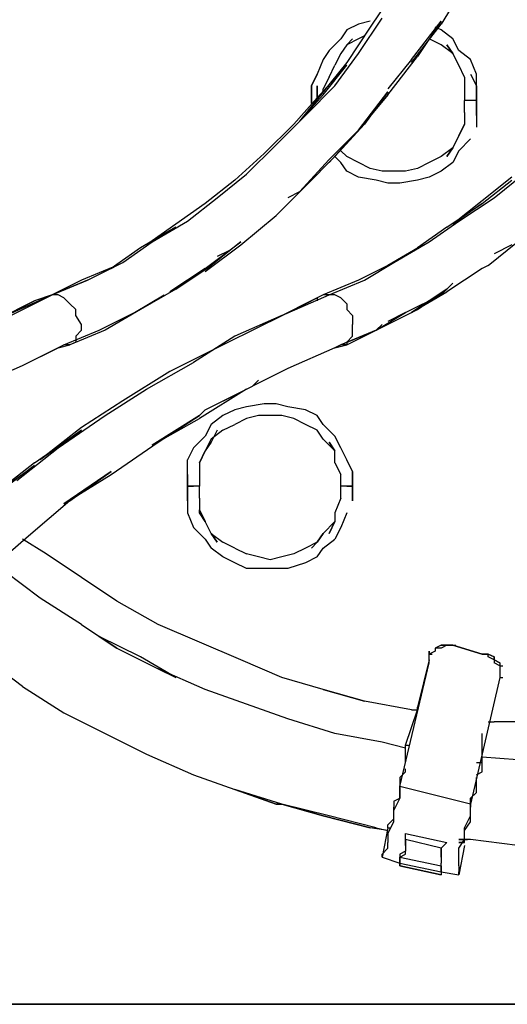
# Model space of a CAD drawing. Units: millimetres. Extents: x -4841 to 4818, y -28 to 3345.
# Drawn here: x -2866 to -2516, y 0 to 708 of the extents above; entities that cross this region are included whole.
import ezdxf

# ---------------------------------------------------------------- set-up
doc = ezdxf.new("R2010")
doc.units = ezdxf.units.MM
for name, color, linetype in [('Lg_area', 4, 'Continuous'), ('Lg_base', 40, 'Continuous'), ('Lg_dim', 7, 'Continuous')]:
    doc.layers.add(name, color=color, linetype=linetype)
doc.styles.add('LG1', font='ARIAL.TTF', dxfattribs={"height": 185})
doc.dimstyles.new('LG_DIM', dxfattribs={"dimtxt": 2.5, "dimasz": 2.5, "dimexe": 1.25, "dimexo": 0.625, "dimtad": 1, "dimrnd": 10, "dimtxsty": 'Standard', "dimcen": 2.5, "dimadec": 0, "dimazin": 0, "dimtfac": 1, "dimtmove": 0, "dimatfit": 3, "dimfxl": 0, "dimarcsym": 0})

# ---------------------------------------------------------------- blocks, each defined once
blk = doc.blocks.new('*D4')
at = {"layer": 'Defpoints', "color": 0}
for p in [(-2097.8, 1742.17), (-4841.24, 0), (-4344.18, 0)]:
    blk.add_point(p, dxfattribs=at)
at = {"layer": 'Lg_dim', "color": 0, "lineweight": -2}
for p, q in [((-2098.8, 1742.17), (-4394.18, 1742.17)), ((-4344.18, 1622.17), (-4344.18, 1015.54)), ((-4344.18, 120), (-4344.18, 726.63)), ((-4840.24, 0), (-4294.18, 0))]:
    blk.add_line(p, q, dxfattribs=at)
at = {"layer": 'Lg_dim', "color": 0}
for points in [[(-4364.18, 1622.17), (-4324.18, 1622.17), (-4344.18, 1742.17)], [(-4364.18, 120), (-4324.18, 120), (-4344.18, 0)]]:
    blk.add_solid(points, dxfattribs=at)
at = {"layer": 'Lg_dim', "color": 4, "insert": (-4344.18, 871.08), "char_height": 185, "attachment_point": 5, "style": 'LG1'}
blk.add_mtext('\\A1;1740', dxfattribs=at)

msp = doc.modelspace()

# ---------------------------------------------------------------- linework, layer by layer
at = {"layer": 'Lg_area'}
msp.add_line((4786.19785, 0), (-4841.23595, 0), dxfattribs=at)
at = {"layer": 'Lg_base'}
for p, q in [((-2546.57055, 732.4301), (-2563.50535, 704.91105)), ((-2597.37495, 728.1964), (-2614.30975, 702.7942)), ((-2622.77715, 683.74255), (-2605.84235, 709.14475)), ((-2622.77715, 704.91105), (-2631.24455, 700.67735)), ((-2614.30975, 702.7942), (-2631.24455, 677.392)), ((-2614.30975, 707.0279), (-2622.77715, 704.91105)), ((-2584.67385, 679.50885), (-2563.50535, 707.0279)), ((-2584.67385, 677.392), (-2563.50535, 704.91105)), ((-2563.50535, 707.0279), (-2580.44015, 681.6257)), ((-2563.50535, 700.67735), (-2567.73905, 702.7942)), ((-2635.47825, 694.3268), (-2643.94565, 685.8594)), ((-2631.24455, 700.67735), (-2635.47825, 694.3268)), ((-2627.01085, 694.3268), (-2631.24455, 690.0931)), ((-2622.77715, 694.3268), (-2631.24455, 690.0931)), ((-2618.54345, 696.44365), (-2622.77715, 694.3268)), ((-2563.50535, 690.0931), (-2571.97275, 694.3268)), ((-2555.03795, 694.3268), (-2563.50535, 700.67735)), ((-2550.80425, 685.8594), (-2555.03795, 694.3268)), ((-2631.24455, 690.0931), (-2635.47825, 683.74255)), ((-2631.24455, 690.0931), (-2635.47825, 683.74255)), ((-2555.03795, 683.74255), (-2563.50535, 690.0931)), ((-2555.03795, 683.74255), (-2559.27165, 690.0931)), ((-2559.27165, 690.0931), (-2555.03795, 683.74255)), ((-2643.94565, 685.8594), (-2648.17935, 679.50885)), ((-2635.47825, 683.74255), (-2639.71195, 675.27515)), ((-2639.71195, 660.4572), (-2622.77715, 683.74255)), ((-2601.60865, 654.10665), (-2580.44015, 681.6257)), ((-2550.80425, 675.27515), (-2555.03795, 683.74255)), ((-2550.80425, 675.27515), (-2555.03795, 683.74255)), ((-2542.33685, 679.50885), (-2550.80425, 685.8594)), ((-2648.17935, 679.50885), (-2652.41305, 668.9246)), ((-2631.24455, 675.27515), (-2652.41305, 651.9898)), ((-2631.24455, 677.392), (-2648.17935, 656.2235)), ((-2648.17935, 654.10665), (-2631.24455, 675.27515)), ((-2643.94565, 666.80775), (-2639.71195, 675.27515)), ((-2584.67385, 679.50885), (-2601.60865, 658.34035)), ((-2546.57055, 666.80775), (-2550.80425, 675.27515)), ((-2538.10315, 668.9246), (-2542.33685, 679.50885)), ((-2652.41305, 668.9246), (-2656.64675, 660.4572)), ((-2656.64675, 660.4572), (-2652.41305, 668.9246)), ((-2643.94565, 666.80775), (-2648.17935, 658.34035)), ((-2546.57055, 666.80775), (-2546.57055, 658.34035)), ((-2542.33685, 668.9246), (-2538.10315, 660.4572)), ((-2538.10315, 660.4572), (-2538.10315, 668.9246)), ((-2660.88045, 639.2887), (-2639.71195, 660.4572)), ((-2656.64675, 660.4572), (-2656.64675, 649.87295)), ((-2656.64675, 649.87295), (-2656.64675, 660.4572)), ((-2656.64675, 660.4572), (-2656.64675, 649.87295)), ((-2652.41305, 660.4572), (-2652.41305, 651.9898)), ((-2652.41305, 651.9898), (-2652.41305, 660.4572)), ((-2538.10315, 649.87295), (-2538.10315, 660.4572)), ((-2538.10315, 660.4572), (-2538.10315, 649.87295)), ((-2538.10315, 649.87295), (-2538.10315, 660.4572)), ((-2538.10315, 660.4572), (-2538.10315, 649.87295)), ((-2538.10315, 649.87295), (-2538.10315, 660.4572)), ((-2538.10315, 660.4572), (-2538.10315, 649.87295)), ((-2652.41305, 651.9898), (-2669.34785, 632.93815)), ((-2648.17935, 656.2235), (-2665.11415, 635.055)), ((-2665.11415, 635.055), (-2648.17935, 654.10665)), ((-2648.17935, 656.2235), (-2648.17935, 658.34035)), ((-2622.77715, 628.70445), (-2601.60865, 656.2235)), ((-2601.60865, 654.10665), (-2622.77715, 628.70445)), ((-2601.60865, 656.2235), (-2618.54345, 632.93815)), ((-2546.57055, 658.34035), (-2546.57055, 649.87295)), ((-2656.64675, 647.7561), (-2656.64675, 649.87295)), ((-2656.64675, 649.87295), (-2656.64675, 647.7561)), ((-2656.64675, 647.7561), (-2656.64675, 649.87295)), ((-2656.64675, 649.87295), (-2656.64675, 647.7561)), ((-2542.33685, 649.87295), (-2546.57055, 649.87295)), ((-2546.57055, 641.40555), (-2546.57055, 649.87295)), ((-2538.10315, 649.87295), (-2542.33685, 649.87295)), ((-2538.10315, 649.87295), (-2542.33685, 649.87295)), ((-2538.10315, 649.87295), (-2538.10315, 639.2887)), ((-2538.10315, 639.2887), (-2538.10315, 649.87295)), ((-2538.10315, 649.87295), (-2538.10315, 639.2887)), ((-2538.10315, 649.87295), (-2538.10315, 639.2887)), ((-2682.04895, 618.1202), (-2660.88045, 639.2887)), ((-2546.57055, 641.40555), (-2546.57055, 632.93815)), ((-2538.10315, 639.2887), (-2538.10315, 630.8213)), ((-2669.34785, 632.93815), (-2690.51635, 611.76965)), ((-2639.71195, 609.6528), (-2618.54345, 632.93815)), ((-2550.80425, 624.47075), (-2546.57055, 632.93815)), ((-2546.57055, 632.93815), (-2550.80425, 624.47075)), ((-2622.77715, 628.70445), (-2643.94565, 607.53595)), ((-2643.94565, 605.4191), (-2622.77715, 628.70445)), ((-2550.80425, 624.47075), (-2555.03795, 616.00335)), ((-2555.03795, 616.00335), (-2550.80425, 624.47075)), ((-2703.21745, 596.9517), (-2682.04895, 618.1202)), ((-2550.80425, 613.8865), (-2542.33685, 622.3539)), ((-2690.51635, 611.76965), (-2711.68485, 592.718)), ((-2660.88045, 588.4843), (-2639.71195, 609.6528)), ((-2635.47825, 605.4191), (-2639.71195, 609.6528)), ((-2635.47825, 613.8865), (-2631.24455, 609.6528)), ((-2622.77715, 605.4191), (-2631.24455, 609.6528)), ((-2563.50535, 609.6528), (-2571.97275, 605.4191)), ((-2555.03795, 616.00335), (-2563.50535, 609.6528)), ((-2555.03795, 616.00335), (-2559.27165, 609.6528)), ((-2559.27165, 609.6528), (-2555.03795, 616.00335)), ((-2550.80425, 613.8865), (-2555.03795, 605.4191)), ((-2643.94565, 607.53595), (-2665.11415, 584.2506)), ((-2631.24455, 599.06855), (-2635.47825, 605.4191)), ((-2614.30975, 601.1854), (-2622.77715, 605.4191)), ((-2571.97275, 605.4191), (-2580.44015, 601.1854)), ((-2555.03795, 605.4191), (-2563.50535, 599.06855)), ((-2724.38595, 580.0169), (-2703.21745, 596.9517)), ((-2622.77715, 594.83485), (-2631.24455, 599.06855)), ((-2610.07605, 592.718), (-2622.77715, 594.83485)), ((-2605.84235, 599.06855), (-2614.30975, 601.1854)), ((-2597.37495, 599.06855), (-2605.84235, 599.06855)), ((-2588.90755, 599.06855), (-2597.37495, 599.06855)), ((-2580.44015, 601.1854), (-2588.90755, 599.06855)), ((-2571.97275, 594.83485), (-2580.44015, 592.718)), ((-2563.50535, 599.06855), (-2571.97275, 594.83485)), ((-2512.70095, 594.83485), (-2533.86945, 577.90005)), ((-2525.40205, 580.0169), (-2504.23355, 596.9517)), ((-2711.68485, 592.718), (-2732.85335, 575.7832)), ((-2682.04895, 567.3158), (-2660.88045, 588.4843)), ((-2601.60865, 590.60115), (-2610.07605, 592.718)), ((-2593.14125, 590.60115), (-2601.60865, 590.60115)), ((-2580.44015, 592.718), (-2593.14125, 590.60115)), ((-2533.86945, 575.7832), (-2512.70095, 592.718)), ((-2665.11415, 584.2506), (-2673.58155, 580.0169)), ((-2732.85335, 575.7832), (-2754.02185, 560.96525)), ((-2745.55445, 563.0821), (-2724.38595, 580.0169)), ((-2559.27165, 558.8484), (-2533.86945, 575.7832)), ((-2533.86945, 577.90005), (-2555.03795, 560.96525)), ((-2533.86945, 575.7832), (-2555.03795, 560.96525)), ((-2550.80425, 563.0821), (-2525.40205, 580.0169)), ((-2707.45115, 546.1473), (-2682.04895, 567.3158)), ((-2754.02185, 560.96525), (-2775.19035, 546.1473)), ((-2770.95665, 548.26415), (-2745.55445, 563.0821)), ((-2571.97275, 548.26415), (-2550.80425, 563.0821)), ((-2754.02185, 558.8484), (-2779.42405, 544.03045)), ((-2775.19035, 546.1473), (-2754.02185, 558.8484)), ((-2559.27165, 558.8484), (-2580.44015, 544.03045)), ((-2792.12515, 533.4462), (-2770.95665, 548.26415)), ((-2732.85335, 529.2125), (-2707.45115, 548.26415)), ((-2732.85335, 527.09565), (-2707.45115, 546.1473)), ((-2707.45115, 548.26415), (-2728.61965, 531.32935)), ((-2715.91855, 541.9136), (-2707.45115, 548.26415)), ((-2576.20645, 546.1473), (-2601.60865, 531.32935)), ((-2597.37495, 533.4462), (-2571.97275, 548.26415)), ((-2580.44015, 544.03045), (-2576.20645, 546.1473)), ((-2529.63575, 531.32935), (-2508.46725, 548.26415)), ((-2512.70095, 546.1473), (-2525.40205, 539.79675)), ((-2779.42405, 544.03045), (-2800.59255, 529.2125)), ((-2715.91855, 541.9136), (-2724.38595, 537.6799)), ((-2796.35885, 531.32935), (-2821.76105, 520.7451)), ((-2817.52735, 520.7451), (-2792.12515, 533.4462)), ((-2800.59255, 529.2125), (-2796.35885, 531.32935)), ((-2754.02185, 514.39455), (-2728.61965, 531.32935)), ((-2601.60865, 531.32935), (-2622.77715, 520.7451)), ((-2618.54345, 520.7451), (-2597.37495, 533.4462)), ((-2529.63575, 531.32935), (-2533.86945, 529.2125)), ((-2732.85335, 529.2125), (-2758.25555, 512.2777)), ((-2533.86945, 529.2125), (-2559.27165, 512.2777)), ((-2817.52735, 520.7451), (-2842.92955, 510.16085)), ((-2842.92955, 510.16085), (-2817.52735, 520.7451)), ((-2821.76105, 520.7451), (-2842.92955, 510.16085)), ((-2622.77715, 520.7451), (-2648.17935, 510.16085)), ((-2643.94565, 510.16085), (-2618.54345, 520.7451)), ((-2563.50535, 510.16085), (-2555.03795, 518.62825)), ((-2842.92955, 510.16085), (-2885.26655, 491.1092)), ((-2872.56545, 495.3429), (-2842.92955, 510.16085)), ((-2842.92955, 510.16085), (-2855.63065, 505.92715)), ((-2847.16325, 508.044), (-2842.92955, 510.16085)), ((-2838.69585, 510.16085), (-2842.92955, 510.16085)), ((-2834.46215, 508.044), (-2838.69585, 510.16085)), ((-2783.65775, 497.45975), (-2762.48925, 510.16085)), ((-2754.02185, 514.39455), (-2779.42405, 499.5766)), ((-2648.17935, 510.16085), (-2686.28265, 491.1092)), ((-2677.81525, 495.3429), (-2643.94565, 510.16085)), ((-2648.17935, 510.16085), (-2656.64675, 505.92715)), ((-2648.17935, 510.16085), (-2652.41305, 508.044)), ((-2643.94565, 510.16085), (-2648.17935, 510.16085)), ((-2639.71195, 510.16085), (-2643.94565, 510.16085)), ((-2635.47825, 508.044), (-2639.71195, 510.16085)), ((-2588.90755, 497.45975), (-2563.50535, 510.16085)), ((-2559.27165, 514.39455), (-2584.67385, 497.45975)), ((-2584.67385, 497.45975), (-2559.27165, 512.2777)), ((-2580.44015, 499.5766), (-2559.27165, 514.39455)), ((-2855.63065, 505.92715), (-2889.50025, 488.99235)), ((-2885.26655, 491.1092), (-2855.63065, 505.92715)), ((-2830.22845, 503.8103), (-2834.46215, 508.044)), ((-2825.99475, 499.5766), (-2830.22845, 503.8103)), ((-2656.64675, 505.92715), (-2690.51635, 488.99235)), ((-2686.28265, 491.1092), (-2656.64675, 505.92715)), ((-2652.41305, 508.044), (-2656.64675, 505.92715)), ((-2652.41305, 508.044), (-2652.41305, 505.92715)), ((-2635.47825, 508.044), (-2631.24455, 503.8103)), ((-2631.24455, 503.8103), (-2631.24455, 499.5766)), ((-2825.99475, 495.3429), (-2825.99475, 499.5766)), ((-2809.05995, 484.75865), (-2783.65775, 497.45975)), ((-2779.42405, 499.5766), (-2804.82625, 484.75865)), ((-2631.24455, 499.5766), (-2627.01085, 495.3429)), ((-2610.07605, 484.75865), (-2588.90755, 497.45975)), ((-2605.84235, 486.8755), (-2580.44015, 499.5766)), ((-2588.90755, 497.45975), (-2601.60865, 491.1092)), ((-2821.76105, 488.99235), (-2825.99475, 495.3429)), ((-2821.76105, 484.75865), (-2821.76105, 488.99235)), ((-2690.51635, 488.99235), (-2724.38595, 472.05755)), ((-2677.81525, 495.3429), (-2711.68485, 480.52495)), ((-2627.01085, 495.3429), (-2627.01085, 488.99235)), ((-2627.01085, 484.75865), (-2627.01085, 488.99235)), ((-2605.84235, 488.99235), (-2610.07605, 484.75865)), ((-2834.46215, 474.1744), (-2809.05995, 484.75865)), ((-2804.82625, 484.75865), (-2830.22845, 474.1744)), ((-2821.76105, 484.75865), (-2825.99475, 480.52495)), ((-2635.47825, 474.1744), (-2610.07605, 484.75865)), ((-2610.07605, 484.75865), (-2635.47825, 474.1744)), ((-2631.24455, 474.1744), (-2605.84235, 486.8755)), ((-2627.01085, 480.52495), (-2627.01085, 484.75865)), ((-2825.99475, 476.29125), (-2830.22845, 474.1744)), ((-2825.99475, 480.52495), (-2825.99475, 476.29125)), ((-2711.68485, 480.52495), (-2741.32075, 461.4733)), ((-2631.24455, 476.29125), (-2639.71195, 472.05755)), ((-2635.47825, 474.1744), (-2631.24455, 476.29125)), ((-2631.24455, 476.29125), (-2627.01085, 480.52495)), ((-2631.24455, 476.29125), (-2631.24455, 474.1744)), ((-2864.09805, 459.35645), (-2834.46215, 474.1744)), ((-2864.09805, 459.35645), (-2838.69585, 472.05755)), ((-2838.69585, 472.05755), (-2830.22845, 474.1744)), ((-2830.22845, 474.1744), (-2834.46215, 474.1744)), ((-2724.38595, 472.05755), (-2758.25555, 455.12275)), ((-2639.71195, 472.05755), (-2673.58155, 457.2396)), ((-2639.71195, 472.05755), (-2631.24455, 474.1744)), ((-2635.47825, 474.1744), (-2639.71195, 472.05755)), ((-2631.24455, 474.1744), (-2635.47825, 474.1744)), ((-2775.19035, 442.42165), (-2741.32075, 461.4733)), ((-2897.96765, 444.5385), (-2864.09805, 459.35645)), ((-2758.25555, 455.12275), (-2792.12515, 433.95425)), ((-2673.58155, 457.2396), (-2698.98375, 444.5385)), ((-2698.98375, 444.5385), (-2694.75005, 448.7722)), ((-2804.82625, 423.37), (-2775.19035, 442.42165)), ((-2703.21745, 442.42165), (-2737.08705, 421.25315)), ((-2732.85335, 427.6037), (-2698.98375, 444.5385)), ((-2732.85335, 427.6037), (-2707.45115, 440.3048)), ((-2707.45115, 440.3048), (-2703.21745, 442.42165)), ((-2792.12515, 433.95425), (-2821.76105, 414.9026)), ((-2737.08705, 423.37), (-2732.85335, 427.6037)), ((-2711.68485, 427.6037), (-2720.15225, 423.37)), ((-2703.21745, 429.72055), (-2711.68485, 427.6037)), ((-2690.51635, 431.8374), (-2703.21745, 429.72055)), ((-2682.04895, 431.8374), (-2690.51635, 431.8374)), ((-2673.58155, 429.72055), (-2682.04895, 431.8374)), ((-2660.88045, 427.6037), (-2673.58155, 429.72055)), ((-2652.41305, 423.37), (-2660.88045, 427.6037)), ((-2838.69585, 400.08465), (-2804.82625, 423.37)), ((-2737.08705, 423.37), (-2770.95665, 402.2015)), ((-2770.95665, 402.2015), (-2737.08705, 421.25315)), ((-2766.72295, 404.31835), (-2737.08705, 423.37)), ((-2720.15225, 423.37), (-2728.61965, 417.01945)), ((-2703.21745, 421.25315), (-2711.68485, 417.01945)), ((-2694.75005, 423.37), (-2703.21745, 421.25315)), ((-2686.28265, 423.37), (-2694.75005, 423.37)), ((-2677.81525, 423.37), (-2686.28265, 423.37)), ((-2669.34785, 421.25315), (-2677.81525, 423.37)), ((-2660.88045, 417.01945), (-2669.34785, 421.25315)), ((-2648.17935, 417.01945), (-2652.41305, 423.37)), ((-2855.63065, 389.5004), (-2821.76105, 412.78575)), ((-2821.76105, 414.9026), (-2851.39695, 391.61725)), ((-2821.76105, 412.78575), (-2851.39695, 391.61725)), ((-2728.61965, 417.01945), (-2732.85335, 408.55205)), ((-2724.38595, 412.78575), (-2728.61965, 404.31835)), ((-2720.15225, 412.78575), (-2728.61965, 406.4352)), ((-2720.15225, 412.78575), (-2711.68485, 417.01945)), ((-2652.41305, 412.78575), (-2660.88045, 417.01945)), ((-2648.17935, 406.4352), (-2652.41305, 412.78575)), ((-2639.71195, 408.55205), (-2648.17935, 417.01945)), ((-2800.59255, 381.033), (-2766.72295, 404.31835)), ((-2732.85335, 408.55205), (-2741.32075, 400.08465)), ((-2728.61965, 406.4352), (-2732.85335, 397.9678)), ((-2728.61965, 404.31835), (-2732.85335, 397.9678)), ((-2639.71195, 397.9678), (-2648.17935, 406.4352)), ((-2639.71195, 397.9678), (-2643.94565, 404.31835)), ((-2643.94565, 404.31835), (-2639.71195, 397.9678)), ((-2635.47825, 400.08465), (-2639.71195, 408.55205)), ((-2868.33175, 376.7993), (-2838.69585, 400.08465)), ((-2741.32075, 400.08465), (-2745.55445, 391.61725)), ((-2737.08705, 389.5004), (-2732.85335, 397.9678)), ((-2732.85335, 397.9678), (-2737.08705, 389.5004)), ((-2639.71195, 389.5004), (-2639.71195, 397.9678)), ((-2631.24455, 391.61725), (-2635.47825, 400.08465)), ((-2855.63065, 389.5004), (-2885.26655, 366.21505)), ((-2745.55445, 383.14985), (-2745.55445, 391.61725)), ((-2737.08705, 389.5004), (-2737.08705, 381.033)), ((-2639.71195, 389.5004), (-2635.47825, 381.033)), ((-2627.01085, 383.14985), (-2631.24455, 391.61725)), ((-2855.63065, 387.38355), (-2889.50025, 361.98135)), ((-2885.26655, 366.21505), (-2855.63065, 387.38355)), ((-2800.59255, 383.14985), (-2834.46215, 359.8645)), ((-2830.22845, 361.98135), (-2800.59255, 383.14985)), ((-2745.55445, 372.5656), (-2745.55445, 383.14985)), ((-2745.55445, 372.5656), (-2745.55445, 383.14985)), ((-2745.55445, 372.5656), (-2745.55445, 383.14985)), ((-2627.01085, 372.5656), (-2627.01085, 383.14985)), ((-2627.01085, 383.14985), (-2627.01085, 372.5656)), ((-2627.01085, 383.14985), (-2627.01085, 372.5656)), ((-2834.46215, 359.8645), (-2800.59255, 381.033)), ((-2745.55445, 381.033), (-2745.55445, 372.5656)), ((-2737.08705, 381.033), (-2737.08705, 372.5656)), ((-2635.47825, 372.5656), (-2635.47825, 381.033)), ((-2627.01085, 372.5656), (-2627.01085, 381.033)), ((-2627.01085, 372.5656), (-2627.01085, 381.033)), ((-2627.01085, 372.5656), (-2627.01085, 381.033)), ((-2627.01085, 381.033), (-2627.01085, 372.5656)), ((-2741.32075, 372.5656), (-2745.55445, 372.5656)), ((-2745.55445, 372.5656), (-2741.32075, 372.5656)), ((-2745.55445, 372.5656), (-2745.55445, 361.98135)), ((-2745.55445, 361.98135), (-2745.55445, 372.5656)), ((-2745.55445, 372.5656), (-2745.55445, 361.98135)), ((-2745.55445, 372.5656), (-2745.55445, 361.98135)), ((-2745.55445, 361.98135), (-2745.55445, 372.5656)), ((-2737.08705, 372.5656), (-2741.32075, 372.5656)), ((-2737.08705, 364.0982), (-2737.08705, 372.5656)), ((-2631.24455, 372.5656), (-2635.47825, 372.5656)), ((-2635.47825, 364.0982), (-2635.47825, 372.5656)), ((-2631.24455, 372.5656), (-2627.01085, 372.5656)), ((-2627.01085, 372.5656), (-2631.24455, 372.5656)), ((-2627.01085, 361.98135), (-2627.01085, 372.5656)), ((-2627.01085, 372.5656), (-2627.01085, 361.98135)), ((-2627.01085, 361.98135), (-2627.01085, 372.5656)), ((-2627.01085, 372.5656), (-2627.01085, 361.98135)), ((-2627.01085, 361.98135), (-2627.01085, 372.5656)), ((-2830.22845, 361.98135), (-2859.86435, 336.57915)), ((-2745.55445, 361.98135), (-2745.55445, 353.51395)), ((-2737.08705, 364.0982), (-2737.08705, 353.51395)), ((-2635.47825, 364.0982), (-2639.71195, 353.51395)), ((-2737.08705, 353.51395), (-2737.08705, 355.6308)), ((-2737.08705, 355.6308), (-2732.85335, 347.1634)), ((-2745.55445, 353.51395), (-2741.32075, 342.9297)), ((-2732.85335, 347.1634), (-2737.08705, 353.51395)), ((-2728.61965, 338.696), (-2732.85335, 347.1634)), ((-2728.61965, 338.696), (-2732.85335, 347.1634)), ((-2648.17935, 338.696), (-2639.71195, 347.1634)), ((-2639.71195, 347.1634), (-2643.94565, 338.696)), ((-2643.94565, 338.696), (-2639.71195, 347.1634)), ((-2639.71195, 353.51395), (-2639.71195, 347.1634)), ((-2631.24455, 353.51395), (-2635.47825, 342.9297)), ((-2741.32075, 342.9297), (-2732.85335, 334.4623)), ((-2635.47825, 342.9297), (-2639.71195, 334.4623)), ((-2859.86435, 336.57915), (-2889.50025, 311.17695)), ((-2847.16325, 323.87805), (-2864.09805, 334.4623)), ((-2847.16325, 323.87805), (-2864.09805, 334.4623)), ((-2732.85335, 334.4623), (-2728.61965, 328.11175)), ((-2728.61965, 338.696), (-2720.15225, 332.34545)), ((-2724.38595, 332.34545), (-2728.61965, 338.696)), ((-2728.61965, 338.696), (-2724.38595, 332.34545)), ((-2652.41305, 332.34545), (-2648.17935, 338.696)), ((-2648.17935, 338.696), (-2652.41305, 332.34545)), ((-2648.17935, 328.11175), (-2639.71195, 334.4623)), ((-2720.15225, 321.7612), (-2728.61965, 328.11175)), ((-2711.68485, 328.11175), (-2720.15225, 332.34545)), ((-2711.68485, 328.11175), (-2703.21745, 323.87805)), ((-2660.88045, 328.11175), (-2669.34785, 323.87805)), ((-2652.41305, 332.34545), (-2660.88045, 328.11175)), ((-2652.41305, 332.34545), (-2656.64675, 328.11175)), ((-2652.41305, 321.7612), (-2648.17935, 328.11175)), ((-2821.76105, 306.94325), (-2847.16325, 323.87805)), ((-2821.76105, 306.94325), (-2847.16325, 323.87805)), ((-2711.68485, 317.5275), (-2720.15225, 321.7612)), ((-2694.75005, 321.7612), (-2703.21745, 323.87805)), ((-2686.28265, 319.64435), (-2694.75005, 321.7612)), ((-2677.81525, 321.7612), (-2686.28265, 319.64435)), ((-2669.34785, 323.87805), (-2677.81525, 321.7612)), ((-2652.41305, 321.7612), (-2660.88045, 317.5275)), ((-2703.21745, 313.2938), (-2711.68485, 317.5275)), ((-2690.51635, 313.2938), (-2703.21745, 313.2938)), ((-2682.04895, 313.2938), (-2690.51635, 313.2938)), ((-2673.58155, 313.2938), (-2682.04895, 313.2938)), ((-2660.88045, 317.5275), (-2673.58155, 313.2938)), ((-2851.39695, 292.1253), (-2876.79915, 311.17695)), ((-2796.35885, 290.00845), (-2821.76105, 306.94325)), ((-2796.35885, 290.00845), (-2821.76105, 306.94325)), ((-2821.76105, 273.07365), (-2851.39695, 292.1253)), ((-2766.72295, 273.07365), (-2796.35885, 290.00845)), ((-2766.72295, 273.07365), (-2796.35885, 290.00845)), ((-2821.76105, 273.07365), (-2796.35885, 256.13885)), ((-2737.08705, 260.37255), (-2766.72295, 273.07365)), ((-2737.08705, 260.37255), (-2766.72295, 273.07365)), ((-2779.42405, 249.7883), (-2809.05995, 264.60625)), ((-2796.35885, 256.13885), (-2809.05995, 264.60625)), ((-2779.42405, 249.7883), (-2809.05995, 264.60625)), ((-2809.05995, 264.60625), (-2796.35885, 256.13885)), ((-2796.35885, 256.13885), (-2766.72295, 241.3209)), ((-2707.45115, 247.67145), (-2737.08705, 260.37255)), ((-2707.45115, 247.67145), (-2737.08705, 260.37255)), ((-2563.50535, 258.2557), (-2567.73905, 256.13885)), ((-2563.50535, 258.2557), (-2567.73905, 256.13885)), ((-2567.73905, 256.13885), (-2567.73905, 254.022)), ((-2563.50535, 256.13885), (-2567.73905, 256.13885)), ((-2563.50535, 258.2557), (-2559.27165, 258.2557)), ((-2559.27165, 258.2557), (-2563.50535, 258.2557)), ((-2559.27165, 258.2557), (-2563.50535, 256.13885)), ((-2559.27165, 258.2557), (-2555.03795, 258.2557)), ((-2555.03795, 258.2557), (-2559.27165, 258.2557)), ((-2559.27165, 258.2557), (-2555.03795, 258.2557)), ((-2533.86945, 251.90515), (-2555.03795, 258.2557)), ((-2555.03795, 258.2557), (-2533.86945, 251.90515)), ((-2555.03795, 258.2557), (-2533.86945, 251.90515)), ((-2555.03795, 258.2557), (-2552.9211, 258.2557)), ((-2754.02185, 234.97035), (-2779.42405, 249.7883)), ((-2754.02185, 234.97035), (-2779.42405, 249.7883)), ((-2571.97275, 254.022), (-2571.97275, 251.90515)), ((-2571.97275, 251.90515), (-2571.97275, 254.022)), ((-2567.73905, 254.022), (-2571.97275, 251.90515)), ((-2571.97275, 251.90515), (-2569.8559, 251.90515)), ((-2571.97275, 247.67145), (-2571.97275, 251.90515)), ((-2529.63575, 251.90515), (-2533.86945, 251.90515)), ((-2529.63575, 251.90515), (-2533.86945, 251.90515)), ((-2533.86945, 251.90515), (-2529.63575, 251.90515)), ((-2525.40205, 249.7883), (-2529.63575, 251.90515)), ((-2529.63575, 249.7883), (-2529.63575, 251.90515)), ((-2529.63575, 251.90515), (-2525.40205, 249.7883)), ((-2525.40205, 247.67145), (-2529.63575, 249.7883)), ((-2525.40205, 247.67145), (-2525.40205, 249.7883)), ((-2525.40205, 249.7883), (-2525.40205, 247.67145)), ((-2864.09805, 228.6198), (-2889.50025, 247.67145)), ((-2732.85335, 226.50295), (-2766.72295, 241.3209)), ((-2766.72295, 241.3209), (-2754.02185, 234.97035)), ((-2766.72295, 241.3209), (-2754.02185, 234.97035)), ((-2677.81525, 234.97035), (-2707.45115, 247.67145)), ((-2677.81525, 234.97035), (-2707.45115, 247.67145)), ((-2593.14125, 156.6469), (-2571.97275, 245.5546)), ((-2571.97275, 247.67145), (-2580.44015, 213.80185)), ((-2571.97275, 247.67145), (-2580.44015, 213.80185)), ((-2571.97275, 245.5546), (-2571.97275, 247.67145)), ((-2571.97275, 245.5546), (-2571.97275, 247.67145)), ((-2525.40205, 247.67145), (-2521.16835, 245.5546)), ((-2525.40205, 247.67145), (-2525.40205, 245.5546)), ((-2521.16835, 245.5546), (-2525.40205, 247.67145)), ((-2521.16835, 243.43775), (-2525.40205, 245.5546)), ((-2521.16835, 245.5546), (-2521.16835, 243.43775)), ((-2521.16835, 245.5546), (-2521.16835, 243.43775)), ((-2521.16835, 243.43775), (-2519.0515, 243.43775)), ((-2521.16835, 243.43775), (-2521.16835, 239.20405)), ((-2648.17935, 226.50295), (-2677.81525, 234.97035)), ((-2648.17935, 226.50295), (-2677.81525, 234.97035)), ((-2521.16835, 234.97035), (-2542.33685, 143.9458)), ((-2521.16835, 239.20405), (-2521.16835, 237.0872)), ((-2521.16835, 237.0872), (-2521.16835, 234.97035)), ((-2521.16835, 234.97035), (-2519.0515, 234.97035)), ((-2864.09805, 228.6198), (-2834.46215, 209.56815)), ((-2703.21745, 215.9187), (-2732.85335, 226.50295)), ((-2618.54345, 218.03555), (-2648.17935, 226.50295)), ((-2648.17935, 226.50295), (-2618.54345, 218.03555)), ((-2673.58155, 205.33445), (-2703.21745, 215.9187)), ((-2584.67385, 211.685), (-2618.54345, 218.03555)), ((-2584.67385, 211.685), (-2618.54345, 218.03555)), ((-2580.44015, 213.80185), (-2580.44015, 211.685)), ((-2580.44015, 211.685), (-2580.44015, 213.80185)), ((-2834.46215, 209.56815), (-2804.82625, 194.7502)), ((-2588.90755, 186.2828), (-2580.44015, 211.685)), ((-2588.90755, 186.2828), (-2580.44015, 211.685)), ((-2584.67385, 211.685), (-2580.44015, 211.685)), ((-2639.71195, 194.7502), (-2673.58155, 205.33445)), ((-2529.63575, 203.2176), (-2525.40205, 203.2176)), ((-2529.63575, 203.2176), (-2525.40205, 203.2176)), ((-2491.53245, 203.2176), (-2525.40205, 203.2176)), ((-2491.53245, 203.2176), (-2525.40205, 203.2176)), ((-2804.82625, 194.7502), (-2775.19035, 179.93225)), ((-2605.84235, 188.39965), (-2639.71195, 194.7502)), ((-2533.86945, 173.5817), (-2533.86945, 194.7502)), ((-2533.86945, 173.5817), (-2533.86945, 194.7502)), ((-2588.90755, 184.16595), (-2605.84235, 188.39965)), ((-2588.90755, 184.16595), (-2588.90755, 186.2828)), ((-2588.90755, 184.16595), (-2588.90755, 186.2828)), ((-2588.90755, 184.16595), (-2588.90755, 186.2828)), ((-2588.90755, 186.2828), (-2586.7907, 186.2828)), ((-2588.90755, 182.0491), (-2588.90755, 184.16595)), ((-2775.19035, 179.93225), (-2741.32075, 165.1143)), ((-2588.90755, 179.93225), (-2588.90755, 182.0491)), ((-2588.90755, 175.69855), (-2588.90755, 179.93225)), ((-2508.46725, 175.69855), (-2533.86945, 177.8154)), ((-2588.90755, 173.5817), (-2588.90755, 175.69855)), ((-2533.86945, 173.5817), (-2538.10315, 173.5817)), ((-2533.86945, 171.46485), (-2533.86945, 173.5817)), ((-2533.86945, 167.23115), (-2533.86945, 171.46485)), ((-2741.32075, 165.1143), (-2711.68485, 154.53005)), ((-2593.14125, 162.99745), (-2588.90755, 167.23115)), ((-2593.14125, 162.99745), (-2593.14125, 160.8806)), ((-2588.90755, 167.23115), (-2588.90755, 169.348)), ((-2538.10315, 165.1143), (-2533.86945, 167.23115)), ((-2538.10315, 158.76375), (-2538.10315, 162.99745)), ((-2593.14125, 160.8806), (-2593.14125, 156.6469)), ((-2542.33685, 143.9458), (-2593.14125, 156.6469)), ((-2593.14125, 148.1795), (-2593.14125, 156.6469)), ((-2593.14125, 156.6469), (-2593.14125, 152.4132)), ((-2538.10315, 154.53005), (-2538.10315, 158.76375)), ((-2677.81525, 143.9458), (-2711.68485, 154.53005)), ((-2711.68485, 154.53005), (-2682.04895, 143.9458)), ((-2682.04895, 143.9458), (-2711.68485, 154.53005)), ((-2593.14125, 152.4132), (-2593.14125, 148.1795)), ((-2542.33685, 148.1795), (-2538.10315, 152.4132)), ((-2538.10315, 152.4132), (-2538.10315, 154.53005)), ((-2682.04895, 143.9458), (-2677.81525, 143.9458)), ((-2677.81525, 143.9458), (-2682.04895, 143.9458)), ((-2643.94565, 135.4784), (-2677.81525, 143.9458)), ((-2677.81525, 143.9458), (-2648.17935, 135.4784)), ((-2648.17935, 135.4784), (-2677.81525, 143.9458)), ((-2597.37495, 146.06265), (-2593.14125, 148.1795)), ((-2593.14125, 148.1795), (-2597.37495, 139.7121)), ((-2597.37495, 146.06265), (-2597.37495, 141.82895)), ((-2597.37495, 139.7121), (-2597.37495, 141.82895)), ((-2542.33685, 148.1795), (-2542.33685, 143.9458)), ((-2542.33685, 143.9458), (-2542.33685, 148.1795)), ((-2542.33685, 143.9458), (-2542.33685, 141.82895)), ((-2542.33685, 135.4784), (-2542.33685, 143.9458)), ((-2542.33685, 141.82895), (-2542.33685, 143.9458)), ((-2542.33685, 137.59525), (-2542.33685, 141.82895)), ((-2648.17935, 135.4784), (-2614.30975, 127.011)), ((-2614.30975, 127.011), (-2648.17935, 135.4784)), ((-2610.07605, 127.011), (-2643.94565, 135.4784)), ((-2597.37495, 131.2447), (-2597.37495, 139.7121)), ((-2546.57055, 127.011), (-2542.33685, 135.4784)), ((-2542.33685, 133.36155), (-2542.33685, 137.59525)), ((-2597.37495, 133.36155), (-2601.60865, 129.12785)), ((-2601.60865, 122.7773), (-2597.37495, 131.2447)), ((-2601.60865, 127.011), (-2601.60865, 129.12785)), ((-2546.57055, 124.89415), (-2542.33685, 131.2447)), ((-2542.33685, 131.2447), (-2542.33685, 133.36155)), ((-2601.60865, 124.89415), (-2614.30975, 127.011)), ((-2601.60865, 124.89415), (-2614.30975, 127.011)), ((-2610.07605, 127.011), (-2601.60865, 124.89415)), ((-2601.60865, 127.011), (-2605.84235, 105.8425)), ((-2601.60865, 127.011), (-2599.4918, 127.011)), ((-2601.60865, 122.7773), (-2601.60865, 116.42675)), ((-2588.90755, 122.7773), (-2559.27165, 116.42675)), ((-2588.90755, 118.5436), (-2588.90755, 122.7773)), ((-2588.90755, 118.5436), (-2588.90755, 122.7773)), ((-2546.57055, 118.5436), (-2546.57055, 127.011)), ((-2601.60865, 112.19305), (-2601.60865, 116.42675)), ((-2588.90755, 114.3099), (-2588.90755, 118.5436)), ((-2588.90755, 114.3099), (-2588.90755, 118.5436)), ((-2588.90755, 118.5436), (-2588.90755, 114.3099)), ((-2563.50535, 112.19305), (-2588.90755, 118.5436)), ((-2588.90755, 114.3099), (-2588.90755, 112.19305)), ((-2588.90755, 114.3099), (-2588.90755, 110.0762)), ((-2588.90755, 114.3099), (-2588.90755, 110.0762)), ((-2559.27165, 116.42675), (-2563.50535, 112.19305)), ((-2559.27165, 116.42675), (-2563.50535, 112.19305)), ((-2542.33685, 118.5436), (-2550.80425, 118.5436)), ((-2550.80425, 118.5436), (-2546.57055, 118.5436)), ((-2546.57055, 118.5436), (-2550.80425, 118.5436)), ((-2550.80425, 112.19305), (-2546.57055, 118.5436)), ((-2546.57055, 116.42675), (-2550.80425, 116.42675)), ((-2550.80425, 116.42675), (-2546.57055, 116.42675)), ((-2546.57055, 114.3099), (-2550.80425, 93.1414)), ((-2542.33685, 118.5436), (-2546.57055, 118.5436)), ((-2542.33685, 118.5436), (-2546.57055, 118.5436)), ((-2546.57055, 118.5436), (-2544.4537, 118.5436)), ((-2546.57055, 116.42675), (-2546.57055, 118.5436)), ((-2508.46725, 114.3099), (-2542.33685, 118.5436)), ((-2605.84235, 107.95935), (-2601.60865, 112.19305)), ((-2605.84235, 105.8425), (-2605.84235, 107.95935)), ((-2605.84235, 105.8425), (-2605.84235, 107.95935)), ((-2588.90755, 110.0762), (-2593.14125, 107.95935)), ((-2593.14125, 107.95935), (-2593.14125, 105.8425)), ((-2593.14125, 105.8425), (-2588.90755, 107.95935)), ((-2588.90755, 112.19305), (-2588.90755, 110.0762)), ((-2588.90755, 107.95935), (-2588.90755, 110.0762)), ((-2563.50535, 110.0762), (-2563.50535, 112.19305)), ((-2563.50535, 112.19305), (-2563.50535, 110.0762)), ((-2563.50535, 112.19305), (-2563.50535, 110.0762)), ((-2563.50535, 105.8425), (-2563.50535, 110.0762)), ((-2563.50535, 110.0762), (-2563.50535, 105.8425)), ((-2563.50535, 110.0762), (-2563.50535, 105.8425)), ((-2550.80425, 105.8425), (-2550.80425, 112.19305)), ((-2605.84235, 105.8425), (-2593.14125, 101.6088)), ((-2593.14125, 105.8425), (-2593.14125, 103.72565)), ((-2593.14125, 101.6088), (-2593.14125, 105.8425)), ((-2593.14125, 105.8425), (-2563.50535, 99.49195)), ((-2593.14125, 103.72565), (-2593.14125, 101.6088)), ((-2593.14125, 101.6088), (-2593.14125, 99.49195)), ((-2593.14125, 99.49195), (-2593.14125, 101.6088)), ((-2593.14125, 99.49195), (-2593.14125, 101.6088)), ((-2593.14125, 101.6088), (-2563.50535, 95.25825)), ((-2563.50535, 93.1414), (-2593.14125, 99.49195)), ((-2593.14125, 99.49195), (-2563.50535, 93.1414)), ((-2563.50535, 93.1414), (-2593.14125, 99.49195)), ((-2593.14125, 99.49195), (-2563.50535, 93.1414)), ((-2563.50535, 93.1414), (-2593.14125, 99.49195)), ((-2563.50535, 105.8425), (-2563.50535, 103.72565)), ((-2563.50535, 105.8425), (-2563.50535, 101.6088)), ((-2563.50535, 103.72565), (-2563.50535, 101.6088)), ((-2563.50535, 99.49195), (-2563.50535, 101.6088)), ((-2563.50535, 99.49195), (-2563.50535, 101.6088)), ((-2563.50535, 97.3751), (-2563.50535, 99.49195)), ((-2563.50535, 99.49195), (-2563.50535, 95.25825)), ((-2550.80425, 99.49195), (-2550.80425, 105.8425)), ((-2550.80425, 99.49195), (-2550.80425, 95.25825)), ((-2563.50535, 95.25825), (-2563.50535, 97.3751)), ((-2563.50535, 95.25825), (-2550.80425, 93.1414)), ((-2563.50535, 95.25825), (-2563.50535, 93.1414)), ((-2563.50535, 95.25825), (-2563.50535, 93.1414)), ((-2563.50535, 95.25825), (-2563.50535, 93.1414)), ((-2550.80425, 93.1414), (-2550.80425, 95.25825)), ((-2550.80425, 95.25825), (-2550.80425, 93.1414)), ((-3096.95155, 0), (-2411.09215, 0))]:
    msp.add_line(p, q, dxfattribs=at)

# ---------------------------------------------------------------- dimensions: what is measured, and where the dimension line sits
at = {"layer": 'Lg_dim'}
dim = msp.add_linear_dim(base=(-4344.17571, 0), p1=(-2097.79835, 1742.16755), p2=(-4841.23595, 0), angle=90, dimstyle='LG_DIM', override={"dimtxt": 185, "dimasz": 120, "dimexe": 50, "dimexo": 1, "dimgap": 50, "dimtad": 0, "dimtih": 1, "dimtoh": 1, "dimdec": 0, "dimtxsty": 'LG1', "dimclrt": 4, "dimadec": 2, "dimtdec": 0, "dimtolj": 1, "dimtzin": 0}, dxfattribs=at)
dim.commit()
dim.dimension.update_dxf_attribs({"geometry": '*D4', "text_midpoint": (-4344.17571, 871.08378)})

doc.saveas('drawing.dxf')
